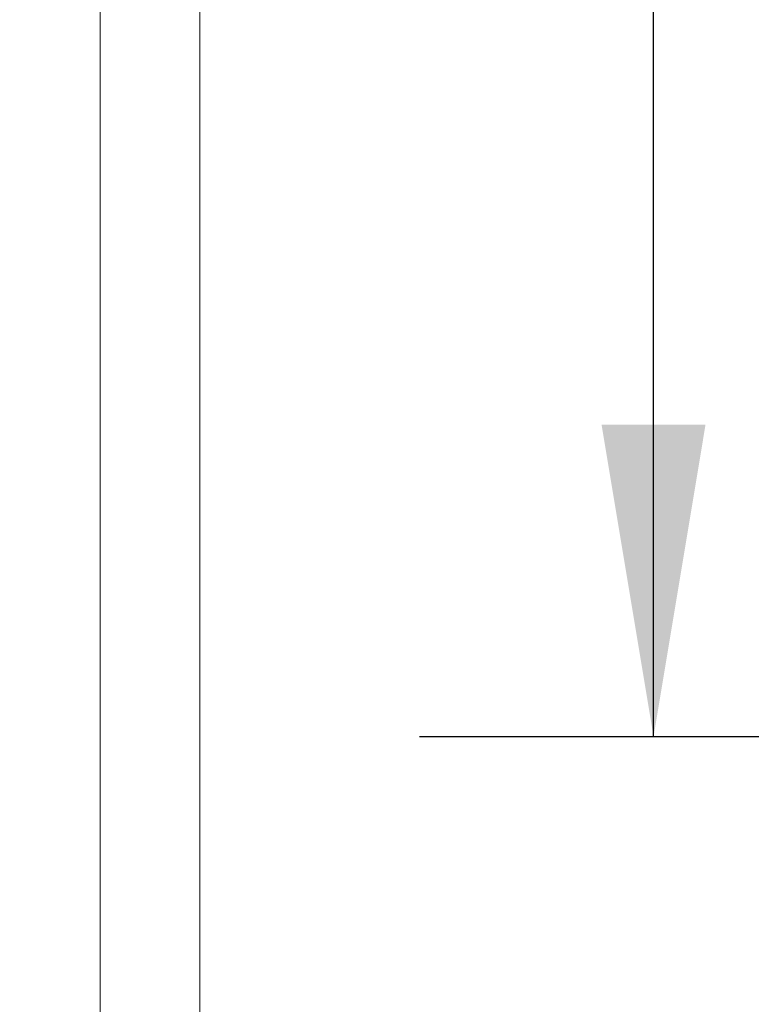
# Model space of a CAD drawing. Units: inches. Extents: x 0.2 to 10.8, y 0.2 to 8.2.
# Drawn here: x 1.9 to 2.2, y 2.4 to 2.8 of the extents above; entities that cross this region are included whole.
import ezdxf

# ---------------------------------------------------------------- set-up
doc = ezdxf.new("R2010")
doc.units = ezdxf.units.IN
doc.header["$MEASUREMENT"] = 0
doc.layers.add('DIM', color=7, linetype='Continuous', lineweight=25)
doc.styles.add('SLDTEXTSTYLE0', font='ARIAL.TTF', dxfattribs={"width": 0.948})
doc.dimstyles.new('SLDDIMSTYLE0', dxfattribs={"dimtxt": 0.080892, "dimasz": 0.12, "dimexe": 0, "dimexo": 0.0625, "dimgap": 0.020223, "dimtad": 0, "dimtih": 1, "dimtoh": 1, "dimdec": 6, "dimlfac": 35, "dimrnd": 1e-09, "dimzin": 12, "dimdsep": 46, "dimlunit": 5, "dimtxsty": 'SLDTEXTSTYLE0', "dimsah": 1, "dimcen": 0.09, "dimadec": 0, "dimazin": 3, "dimtfac": 1, "dimtofl": 0, "dimtmove": 0, "dimatfit": 3, "dimfxl": 0, "dimfrac": 2, "dimtolj": 1, "dimtzin": 12, "dimarcsym": 0})

# ---------------------------------------------------------------- blocks, each defined once
blk = doc.blocks.new('_D_11')
at = {"layer": 'DIM'}
for p, q in [((3.69406, 4.86324), (2.09049, 4.86324)), ((2.18049, 4.86324), (2.18049, 4.64675)), ((1.96444, 4.50401), (1.93666, 4.50401)), ((1.93666, 4.50401), (1.93666, 4.37978)), ((2.39653, 4.50401), (2.42431, 4.50401)), ((2.42431, 4.50401), (2.42431, 4.37978)), ((1.93666, 4.37978), (1.96444, 4.37978)), ((2.42431, 4.37978), (2.39653, 4.37978)), ((2.18049, 2.49933), (2.18049, 4.36126)), ((3.39398, 2.49933), (2.09049, 2.49933))]:
    blk.add_line(p, q, dxfattribs=at)
for points in [[(2.18049, 4.86324), (2.16049, 4.74324), (2.20049, 4.74324)], [(2.18049, 2.49933), (2.20049, 2.61933), (2.16049, 2.61933)]]:
    blk.add_solid(points, dxfattribs=at)
at = {"layer": 'DIM', "char_height": 0.083333, "attachment_point": 1, "style": 'SLDTEXTSTYLE0'}
for s, insert in [('82 3/4"', (2.00641, 4.62995)), ('2102mm', (1.96444, 4.4872))]:
    blk.add_mtext(s, dxfattribs=dict(at, insert=insert))

msp = doc.modelspace()

# ---------------------------------------------------------------- linework, layer by layer
at = {"color": 7, "linetype": 'Continuous', "lineweight": 18}
for p, q in [((2.00596525, 1.99012931), (2.00596525, 2.94664841)), ((1.96762197, 2.89759703), (1.96762197, 1.9857557))]:
    msp.add_line(p, q, dxfattribs=at)

# ---------------------------------------------------------------- dimensions: what is measured, and where the dimension line sits
at = {"layer": 'DIM'}
dim = msp.add_linear_dim(base=(2.18048523, 4.86324193), p1=(3.45397588, 2.49933465), p2=(3.7540624, 4.86324193), angle=90, dimstyle='SLDDIMSTYLE0', dxfattribs=at)
dim.commit()
dim.dimension.update_dxf_attribs({"geometry": '_D_11', "text_midpoint": (2.18048523, 4.50400642), "dimtype": 160})

doc.saveas('drawing.dxf')
